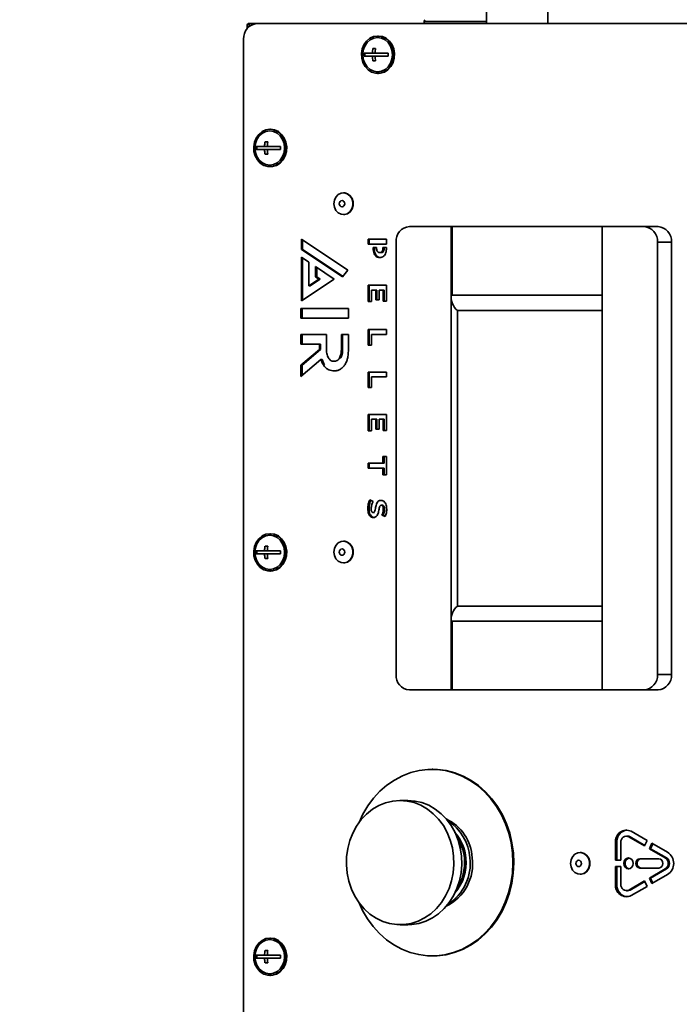
# Model space of a CAD drawing. Units: millimetres. Extents: x 3937 to 16316, y 433 to 9958.
# Drawn here: x 5556 to 5768, y 3145 to 3462 of the extents above; entities that cross this region are included whole.
import ezdxf

# ---------------------------------------------------------------- set-up
doc = ezdxf.new("R2010")
doc.units = ezdxf.units.MM

msp = doc.modelspace()

# ---------------------------------------------------------------- linework, layer by layer
at = {"color": 7, "linetype": 'Continuous', "lineweight": 35, "ltscale": 25}
for p, q in [((5705.68, 3480.52), (5705.68, 3460.52)), ((5725.32, 3460.52), (5725.32, 3480.52)), ((5628.76, 3459.89), (5628.76, 3458.91)), ((5629.04, 3460.52), (5629.73, 3460.52)), ((5629.82, 3460.52), (5629.73, 3460.52)), ((5629.82, 3460.52), (5631.94, 3460.52)), ((5813.81, 3460.52), (5631.94, 3460.52)), ((5685.66, 3461.22), (5685.66, 3460.52)), ((5705.68, 3461.22), (5685.66, 3461.22)), ((5627.61, 3455.52), (5627.61, 2995.52)), ((5670.91, 3456.52), (5670.66, 3456.52)), ((5669, 3451.02), (5666.3, 3451.02)), ((5666.52, 3450.02), (5666.52, 3451.02)), ((5669.86, 3451.02), (5669, 3451.02)), ((5669.99, 3452.52), (5669.13, 3452.52)), ((5674.1, 3451.02), (5669.86, 3451.02)), ((5669.98, 3452.41), (5669.98, 3452.52)), ((5666.3, 3450.02), (5669, 3450.02)), ((5669.86, 3450.02), (5669, 3450.02)), ((5669.13, 3448.52), (5669.99, 3448.52)), ((5669.86, 3450.02), (5674.1, 3450.02)), ((5669.98, 3448.52), (5669.98, 3448.62)), ((5670.66, 3444.52), (5670.91, 3444.52)), ((5636.27, 3426.52), (5636.02, 3426.52)), ((5635.35, 3422.52), (5634.49, 3422.52)), ((5635.34, 3422.41), (5635.34, 3422.52)), ((5634.36, 3421.02), (5631.66, 3421.02)), ((5631.66, 3420.02), (5634.36, 3420.02)), ((5631.87, 3420.02), (5631.87, 3421.02)), ((5635.22, 3421.02), (5634.36, 3421.02)), ((5635.22, 3420.02), (5634.36, 3420.02)), ((5639.46, 3421.02), (5635.22, 3421.02)), ((5635.22, 3420.02), (5639.46, 3420.02)), ((5634.49, 3418.52), (5635.35, 3418.52)), ((5635.34, 3418.52), (5635.34, 3418.62)), ((5636.02, 3414.52), (5636.27, 3414.52)), ((5659.83, 3406.11), (5659.68, 3406.11)), ((5659.68, 3399.11), (5659.83, 3399.11)), ((5680.92, 3395.27), (5694.34, 3395.27)), ((5694.34, 3373.17), (5694.34, 3395.27)), ((5694.59, 3395.27), (5694.34, 3395.27)), ((5694.59, 3373.17), (5694.59, 3395.27)), ((5742.84, 3395.27), (5694.59, 3395.27)), ((5742.84, 3373.17), (5742.84, 3395.27)), ((5742.84, 3395.27), (5756.26, 3395.27)), ((5756.26, 3395.27), (5760.76, 3395.27)), ((5661.13, 3381.29), (5646.16, 3391.2)), ((5646.16, 3391.2), (5646.16, 3387.84)), ((5646.56, 3390.94), (5646.56, 3387.84)), ((5673.49, 3391.2), (5667.6, 3391.2)), ((5667.6, 3391.2), (5667.6, 3389.63)), ((5668, 3391.2), (5668, 3389.63)), ((5673.49, 3389.63), (5673.49, 3391.2)), ((5676.59, 3251.27), (5676.59, 3390.27)), ((5765.09, 3390.27), (5760.59, 3390.27)), ((5760.59, 3390.27), (5760.59, 3251.27)), ((5765.09, 3251.27), (5765.09, 3390.27)), ((5646.16, 3387.84), (5659.41, 3379.07)), ((5646.56, 3387.84), (5646.16, 3387.84)), ((5646.56, 3387.84), (5659.55, 3379.24)), ((5667.6, 3389.63), (5673.49, 3389.63)), ((5670.34, 3388.51), (5669.23, 3388.51)), ((5669.23, 3388.51), (5669.23, 3388.26)), ((5669.63, 3388.26), (5669.23, 3388.26)), ((5669.63, 3388.51), (5669.63, 3388.26)), ((5670.34, 3388.35), (5670.34, 3388.51)), ((5673.49, 3388.51), (5672.38, 3388.51)), ((5672.38, 3388.51), (5672.38, 3388.35)), ((5672.78, 3388.35), (5672.38, 3388.35)), ((5672.78, 3388.51), (5672.78, 3388.35)), ((5673.49, 3388.26), (5673.49, 3388.51)), ((5648.6, 3383.81), (5646.16, 3385.43)), ((5646.16, 3385.43), (5646.16, 3371.37)), ((5646.56, 3385.17), (5646.56, 3371.64)), ((5671.75, 3386.9), (5671.35, 3386.9)), ((5648.6, 3376.25), (5648.6, 3383.81)), ((5656.71, 3378.4), (5650.72, 3382.4)), ((5650.72, 3382.4), (5650.72, 3379.14)), ((5651.12, 3382.13), (5651.12, 3379.14)), ((5659.41, 3379.07), (5661.13, 3381.29)), ((5646.16, 3371.37), (5656.71, 3378.4)), ((5651.83, 3378.4), (5648.6, 3376.25)), ((5652.23, 3378.4), (5649, 3376.25)), ((5650.72, 3379.14), (5651.83, 3378.4)), ((5651.12, 3379.14), (5650.72, 3379.14)), ((5651.12, 3379.14), (5652.23, 3378.4)), ((5652.23, 3378.4), (5651.83, 3378.4)), ((5649, 3376.25), (5648.6, 3376.25)), ((5673.49, 3376.42), (5667.6, 3376.42)), ((5667.6, 3376.42), (5667.6, 3371.15)), ((5668, 3376.42), (5668, 3371.15)), ((5668.7, 3374.85), (5670.06, 3374.85)), ((5668.7, 3371.15), (5668.7, 3374.85)), ((5670.06, 3374.85), (5670.06, 3371.7)), ((5670.46, 3374.85), (5670.06, 3374.85)), ((5670.46, 3374.85), (5670.46, 3371.7)), ((5671.12, 3371.7), (5671.12, 3374.85)), ((5671.12, 3374.85), (5672.4, 3374.85)), ((5672.4, 3374.85), (5672.4, 3371.28)), ((5672.8, 3374.85), (5672.4, 3374.85)), ((5672.8, 3374.85), (5672.8, 3371.28)), ((5673.49, 3371.28), (5673.49, 3376.42)), ((5670.06, 3371.7), (5671.12, 3371.7)), ((5672.4, 3371.28), (5673.49, 3371.28)), ((5694.34, 3373.17), (5742.84, 3373.17)), ((5694.34, 3373.17), (5694.34, 3268.37)), ((5742.84, 3268.37), (5742.84, 3373.17)), ((5645.99, 3368.9), (5645.99, 3365.79)), ((5661.3, 3368.9), (5645.99, 3368.9)), ((5646.39, 3368.9), (5646.39, 3365.79)), ((5661.3, 3365.79), (5661.3, 3368.9)), ((5667.6, 3371.15), (5668.7, 3371.15)), ((5742.84, 3368.27), (5696.34, 3368.27)), ((5696.34, 3368.27), (5696.34, 3273.27)), ((5645.99, 3365.79), (5661.3, 3365.79)), ((5673.49, 3362.13), (5667.6, 3362.13)), ((5667.6, 3362.13), (5667.6, 3357.15)), ((5668, 3362.13), (5668, 3357.15)), ((5673.49, 3360.55), (5673.49, 3362.13)), ((5654.23, 3360.54), (5645.99, 3360.54)), ((5645.99, 3360.54), (5645.99, 3357.42)), ((5646.39, 3360.54), (5646.39, 3357.42)), ((5654.23, 3356.07), (5654.23, 3360.54)), ((5661.3, 3360.54), (5659.03, 3360.54)), ((5659.03, 3360.54), (5659.03, 3356.35)), ((5659.43, 3360.54), (5659.43, 3356.35)), ((5661.3, 3356.45), (5661.3, 3360.54)), ((5668.71, 3357.15), (5668.71, 3360.55)), ((5668.71, 3360.55), (5673.49, 3360.55)), ((5645.99, 3357.42), (5651.95, 3357.42)), ((5651.96, 3355.69), (5645.99, 3350.66)), ((5652.36, 3355.69), (5646.39, 3350.66)), ((5651.95, 3357.42), (5651.95, 3356.14)), ((5652.35, 3357.42), (5651.95, 3357.42)), ((5652.35, 3356.14), (5651.95, 3356.14)), ((5652.36, 3355.69), (5651.96, 3355.69)), ((5652.35, 3357.42), (5652.35, 3356.14)), ((5659.43, 3356.35), (5659.03, 3356.35)), ((5667.6, 3357.15), (5668.71, 3357.15)), ((5645.99, 3347.04), (5652.43, 3352.52)), ((5652.83, 3352.52), (5652.43, 3352.52)), ((5658.86, 3353.01), (5658.46, 3353.01)), ((5645.99, 3350.66), (5645.99, 3347.04)), ((5646.39, 3350.66), (5645.99, 3350.66)), ((5646.39, 3350.66), (5646.39, 3347.38)), ((5653.64, 3350.79), (5653.24, 3350.79)), ((5657.08, 3351.95), (5656.68, 3351.95)), ((5667.6, 3348.49), (5667.6, 3343.51)), ((5673.49, 3348.49), (5667.6, 3348.49)), ((5668, 3348.49), (5668, 3343.51)), ((5668.71, 3343.51), (5668.71, 3346.92)), ((5668.71, 3346.92), (5673.49, 3346.92)), ((5673.49, 3346.92), (5673.49, 3348.49)), ((5667.6, 3343.51), (5668.71, 3343.51)), ((5673.49, 3334.85), (5667.6, 3334.85)), ((5667.6, 3334.85), (5667.6, 3329.59)), ((5668, 3334.85), (5668, 3329.59)), ((5668.7, 3329.59), (5668.7, 3333.29)), ((5668.7, 3333.29), (5670.06, 3333.29)), ((5670.06, 3333.29), (5670.06, 3330.13)), ((5670.46, 3333.29), (5670.06, 3333.29)), ((5670.46, 3333.29), (5670.46, 3330.13)), ((5671.12, 3330.13), (5671.12, 3333.29)), ((5671.12, 3333.29), (5672.4, 3333.29)), ((5672.4, 3333.29), (5672.4, 3329.71)), ((5672.8, 3333.29), (5672.4, 3333.29)), ((5672.8, 3333.29), (5672.8, 3329.71)), ((5673.49, 3329.71), (5673.49, 3334.85)), ((5670.06, 3330.13), (5671.12, 3330.13)), ((5667.6, 3329.59), (5668.7, 3329.59)), ((5672.4, 3329.71), (5673.49, 3329.71)), ((5673.49, 3321.33), (5672.38, 3321.33)), ((5672.38, 3321.33), (5672.38, 3319.15)), ((5672.78, 3321.33), (5672.78, 3319.15)), ((5673.49, 3315.41), (5673.49, 3321.33)), ((5667.6, 3319.15), (5667.6, 3317.58)), ((5672.38, 3319.15), (5667.6, 3319.15)), ((5667.6, 3317.58), (5672.38, 3317.58)), ((5668, 3319.15), (5668, 3317.58)), ((5672.78, 3319.15), (5672.38, 3319.15)), ((5672.38, 3317.58), (5672.38, 3315.41)), ((5672.78, 3317.58), (5672.38, 3317.58)), ((5672.78, 3317.58), (5672.78, 3315.41)), ((5672.38, 3315.41), (5673.49, 3315.41)), ((5669.21, 3306.84), (5668.18, 3307.37)), ((5672.22, 3305.67), (5671.82, 3305.67)), ((5667.9, 3304.6), (5667.5, 3304.6)), ((5669.63, 3303.28), (5669.23, 3303.28)), ((5672.04, 3302.5), (5673.07, 3302.01)), ((5672.44, 3302.5), (5672.04, 3302.5)), ((5672.44, 3302.5), (5673.12, 3302.17)), ((5672.9, 3304.38), (5672.5, 3304.38)), ((5636.27, 3296.52), (5636.02, 3296.52)), ((5635.35, 3292.52), (5634.49, 3292.52)), ((5635.34, 3292.41), (5635.34, 3292.52)), ((5659.83, 3294.11), (5659.68, 3294.11)), ((5634.36, 3291.02), (5631.66, 3291.02)), ((5631.66, 3290.02), (5634.36, 3290.02)), ((5631.87, 3290.02), (5631.87, 3291.02)), ((5635.22, 3291.02), (5634.36, 3291.02)), ((5635.22, 3290.02), (5634.36, 3290.02)), ((5639.46, 3291.02), (5635.22, 3291.02)), ((5635.22, 3290.02), (5639.46, 3290.02)), ((5634.49, 3288.52), (5635.35, 3288.52)), ((5635.34, 3288.52), (5635.34, 3288.62)), ((5659.68, 3287.11), (5659.83, 3287.11)), ((5636.02, 3284.52), (5636.27, 3284.52)), ((5696.34, 3273.27), (5742.84, 3273.27)), ((5742.84, 3268.37), (5694.34, 3268.37)), ((5694.34, 3246.27), (5694.34, 3268.37)), ((5694.59, 3246.27), (5694.59, 3268.37)), ((5742.84, 3246.27), (5742.84, 3268.37)), ((5760.59, 3251.27), (5765.09, 3251.27)), ((5694.34, 3246.27), (5680.92, 3246.27)), ((5694.59, 3246.27), (5694.34, 3246.27)), ((5694.59, 3246.27), (5742.84, 3246.27)), ((5756.26, 3246.27), (5742.84, 3246.27)), ((5760.76, 3246.27), (5756.26, 3246.27)), ((5688.45, 3220.77), (5688.15, 3220.77)), ((5680.4, 3210.74), (5677.9, 3210.74)), ((5757.22, 3197.92), (5752.14, 3200.86)), ((5747.12, 3197.28), (5747.12, 3191.52)), ((5747.52, 3197.28), (5747.12, 3197.28)), ((5747.52, 3197.28), (5747.52, 3191.52)), ((5748.85, 3191.52), (5748.85, 3197.28)), ((5750.99, 3199.28), (5750.59, 3199.28)), ((5751.36, 3199.07), (5756.44, 3196.14)), ((5751.76, 3199.07), (5751.36, 3199.07)), ((5751.76, 3199.07), (5756.52, 3196.32)), ((5756.44, 3196.14), (5757.22, 3197.92)), ((5735.86, 3194.02), (5735.71, 3194.02)), ((5758.77, 3197.03), (5757.99, 3195.24)), ((5757.99, 3195.24), (5763.08, 3192.31)), ((5758.39, 3195.24), (5757.99, 3195.24)), ((5759.09, 3196.85), (5758.39, 3195.24)), ((5758.39, 3195.24), (5763.48, 3192.31)), ((5763.85, 3194.1), (5758.77, 3197.03)), ((5747.12, 3191.52), (5748.85, 3191.52)), ((5761, 3192.02), (5754.94, 3192.02)), ((5763.48, 3192.31), (5763.08, 3192.31)), ((5748.85, 3189.52), (5747.12, 3189.52)), ((5747.12, 3189.52), (5747.12, 3183.75)), ((5747.52, 3189.52), (5747.52, 3183.75)), ((5748.85, 3183.75), (5748.85, 3189.52)), ((5754.94, 3189.02), (5761, 3189.02)), ((5763.08, 3188.73), (5757.99, 3185.79)), ((5763.48, 3188.73), (5758.39, 3185.79)), ((5763.48, 3188.73), (5763.08, 3188.73)), ((5735.71, 3187.02), (5735.86, 3187.02)), ((5756.44, 3184.9), (5751.36, 3181.96)), ((5756.52, 3184.71), (5751.76, 3181.96)), ((5757.22, 3183.11), (5756.44, 3184.9)), ((5757.99, 3185.79), (5758.77, 3184.01)), ((5758.39, 3185.79), (5757.99, 3185.79)), ((5758.39, 3185.79), (5759.09, 3184.19)), ((5758.77, 3184.01), (5763.85, 3186.94)), ((5747.52, 3183.75), (5747.12, 3183.75)), ((5750.59, 3181.75), (5750.99, 3181.75)), ((5751.76, 3181.96), (5751.36, 3181.96)), ((5752.14, 3180.18), (5757.22, 3183.11)), ((5677.9, 3170.8), (5680.4, 3170.8)), ((5636.27, 3166.52), (5636.02, 3166.52)), ((5635.35, 3162.52), (5634.49, 3162.52)), ((5635.34, 3162.41), (5635.34, 3162.52)), ((5634.36, 3161.02), (5631.66, 3161.02)), ((5631.66, 3160.02), (5634.36, 3160.02)), ((5631.87, 3160.02), (5631.87, 3161.02)), ((5635.22, 3161.02), (5634.36, 3161.02)), ((5635.22, 3160.02), (5634.36, 3160.02)), ((5639.46, 3161.02), (5635.22, 3161.02)), ((5635.22, 3160.02), (5639.46, 3160.02)), ((5688.15, 3160.77), (5688.45, 3160.77)), ((5634.49, 3158.52), (5635.35, 3158.52)), ((5635.34, 3158.52), (5635.34, 3158.62)), ((5636.02, 3154.52), (5636.27, 3154.52))]:
    msp.add_line(p, q, dxfattribs=at)
at = {"color": 7, "linetype": 'Continuous', "lineweight": 35, "ltscale": 25, "flags": 128}
for points in [[(5670.66, 3456.52), (5669.37, 3456.33), (5668.16, 3455.78), (5667.11, 3454.89), (5666.28, 3453.73), (5665.72, 3452.37), (5665.48, 3450.89), (5665.56, 3449.39), (5665.96, 3447.96), (5666.66, 3446.69), (5667.61, 3445.66), (5668.75, 3444.94), (5670.01, 3444.56), (5671.31, 3444.56), (5672.58, 3444.94), (5673.72, 3445.66), (5674.67, 3446.69), (5675.36, 3447.96), (5675.77, 3449.39), (5675.85, 3450.89), (5675.6, 3452.37), (5675.05, 3453.73), (5674.22, 3454.89), (5673.17, 3455.78), (5671.95, 3456.33), (5670.66, 3456.52)], [(5670.66, 3456.02), (5669.43, 3455.83), (5668.28, 3455.28), (5667.29, 3454.41), (5666.54, 3453.27), (5666.06, 3451.94), (5665.9, 3450.52), (5666.06, 3449.09), (5666.54, 3447.77), (5667.29, 3446.63), (5668.28, 3445.75), (5669.43, 3445.21), (5670.66, 3445.02), (5671.9, 3445.21), (5673.04, 3445.75), (5674.03, 3446.63), (5674.79, 3447.77), (5675.26, 3449.09), (5675.43, 3450.52), (5675.26, 3451.94), (5674.79, 3453.27), (5674.03, 3454.41), (5673.04, 3455.28), (5671.9, 3455.83), (5670.66, 3456.02)], [(5670.91, 3444.52), (5671.56, 3444.56), (5672.83, 3444.94), (5673.97, 3445.66), (5674.92, 3446.69), (5675.61, 3447.96), (5676.02, 3449.39), (5676.1, 3450.89), (5675.85, 3452.37), (5675.3, 3453.73), (5674.47, 3454.89), (5673.42, 3455.78), (5672.2, 3456.33), (5670.91, 3456.52)], [(5636.02, 3426.52), (5634.73, 3426.33), (5633.52, 3425.78), (5632.46, 3424.89), (5631.63, 3423.73), (5631.08, 3422.37), (5630.84, 3420.89), (5630.92, 3419.39), (5631.32, 3417.96), (5632.02, 3416.69), (5632.97, 3415.66), (5634.11, 3414.94), (5635.37, 3414.56), (5636.67, 3414.56), (5637.93, 3414.94), (5639.08, 3415.66), (5640.03, 3416.69), (5640.72, 3417.96), (5641.13, 3419.39), (5641.21, 3420.89), (5640.96, 3422.37), (5640.41, 3423.73), (5639.58, 3424.89), (5638.52, 3425.78), (5637.31, 3426.33), (5636.02, 3426.52)], [(5636.02, 3426.02), (5634.79, 3425.83), (5633.64, 3425.28), (5632.65, 3424.41), (5631.9, 3423.27), (5631.42, 3421.94), (5631.26, 3420.52), (5631.42, 3419.09), (5631.9, 3417.77), (5632.65, 3416.63), (5633.64, 3415.75), (5634.79, 3415.21), (5636.02, 3415.02), (5637.25, 3415.21), (5638.4, 3415.75), (5639.39, 3416.63), (5640.15, 3417.77), (5640.62, 3419.09), (5640.78, 3420.52), (5640.62, 3421.94), (5640.15, 3423.27), (5639.39, 3424.41), (5638.4, 3425.28), (5637.25, 3425.83), (5636.02, 3426.02)], [(5636.27, 3414.52), (5636.92, 3414.56), (5638.18, 3414.94), (5639.33, 3415.66), (5640.28, 3416.69), (5640.97, 3417.96), (5641.38, 3419.39), (5641.46, 3420.89), (5641.21, 3422.37), (5640.66, 3423.73), (5639.83, 3424.89), (5638.77, 3425.78), (5637.56, 3426.33), (5636.27, 3426.52)], [(5656.65, 3402.61), (5656.81, 3401.47), (5657.28, 3400.46), (5658.02, 3399.68), (5658.93, 3399.21), (5659.93, 3399.12), (5660.89, 3399.4), (5661.73, 3400.03), (5662.34, 3400.94), (5662.67, 3402.03), (5662.67, 3403.18), (5662.34, 3404.27), (5661.73, 3405.18), (5660.89, 3405.81), (5659.93, 3406.09), (5658.93, 3406), (5658.02, 3405.54), (5657.28, 3404.76), (5656.81, 3403.74), (5656.65, 3402.61)], [(5659.83, 3399.11), (5660.08, 3399.12), (5661.04, 3399.4), (5661.88, 3400.03), (5662.49, 3400.94), (5662.82, 3402.03), (5662.82, 3403.18), (5662.49, 3404.27), (5661.88, 3405.18), (5661.04, 3405.81), (5660.08, 3406.09), (5659.83, 3406.11)], [(5658.34, 3402.61), (5658.4, 3402.21), (5658.6, 3401.88), (5658.89, 3401.66), (5659.23, 3401.58), (5659.57, 3401.66), (5659.86, 3401.88), (5660.05, 3402.21), (5660.12, 3402.61), (5660.05, 3403), (5659.86, 3403.33), (5659.57, 3403.55), (5659.23, 3403.63), (5658.89, 3403.55), (5658.6, 3403.33), (5658.4, 3403), (5658.34, 3402.61)], [(5636.02, 3296.52), (5634.73, 3296.33), (5633.52, 3295.78), (5632.46, 3294.89), (5631.63, 3293.73), (5631.08, 3292.37), (5630.84, 3290.89), (5630.92, 3289.39), (5631.32, 3287.96), (5632.02, 3286.69), (5632.97, 3285.66), (5634.11, 3284.94), (5635.37, 3284.56), (5636.67, 3284.56), (5637.93, 3284.94), (5639.08, 3285.66), (5640.03, 3286.69), (5640.72, 3287.96), (5641.13, 3289.39), (5641.21, 3290.89), (5640.96, 3292.37), (5640.41, 3293.73), (5639.58, 3294.89), (5638.52, 3295.78), (5637.31, 3296.33), (5636.02, 3296.52)], [(5636.02, 3296.02), (5634.79, 3295.83), (5633.64, 3295.28), (5632.65, 3294.41), (5631.9, 3293.27), (5631.42, 3291.94), (5631.26, 3290.52), (5631.42, 3289.09), (5631.9, 3287.77), (5632.65, 3286.63), (5633.64, 3285.75), (5634.79, 3285.21), (5636.02, 3285.02), (5637.25, 3285.21), (5638.4, 3285.75), (5639.39, 3286.63), (5640.15, 3287.77), (5640.62, 3289.09), (5640.78, 3290.52), (5640.62, 3291.94), (5640.15, 3293.27), (5639.39, 3294.41), (5638.4, 3295.28), (5637.25, 3295.83), (5636.02, 3296.02)], [(5636.27, 3284.52), (5636.92, 3284.56), (5638.18, 3284.94), (5639.33, 3285.66), (5640.28, 3286.69), (5640.97, 3287.96), (5641.38, 3289.39), (5641.46, 3290.89), (5641.21, 3292.37), (5640.66, 3293.73), (5639.83, 3294.89), (5638.77, 3295.78), (5637.56, 3296.33), (5636.27, 3296.52)], [(5656.65, 3290.61), (5656.81, 3289.47), (5657.28, 3288.46), (5658.02, 3287.68), (5658.93, 3287.21), (5659.93, 3287.12), (5660.89, 3287.4), (5661.73, 3288.03), (5662.34, 3288.94), (5662.67, 3290.03), (5662.67, 3291.18), (5662.34, 3292.27), (5661.73, 3293.18), (5660.89, 3293.81), (5659.93, 3294.09), (5658.93, 3294), (5658.02, 3293.54), (5657.28, 3292.76), (5656.81, 3291.74), (5656.65, 3290.61)], [(5659.83, 3287.11), (5660.08, 3287.12), (5661.04, 3287.4), (5661.88, 3288.03), (5662.49, 3288.94), (5662.82, 3290.03), (5662.82, 3291.18), (5662.49, 3292.27), (5661.88, 3293.18), (5661.04, 3293.81), (5660.08, 3294.09), (5659.83, 3294.11)], [(5658.34, 3290.61), (5658.4, 3290.21), (5658.6, 3289.88), (5658.89, 3289.66), (5659.23, 3289.58), (5659.57, 3289.66), (5659.86, 3289.88), (5660.05, 3290.21), (5660.12, 3290.61), (5660.05, 3291), (5659.86, 3291.33), (5659.57, 3291.55), (5659.23, 3291.63), (5658.89, 3291.55), (5658.6, 3291.33), (5658.4, 3291), (5658.34, 3290.61)], [(5664.69, 3203.66), (5665.94, 3206.33), (5667.52, 3209.01), (5669.35, 3211.48), (5671.4, 3213.7), (5673.65, 3215.66), (5676.06, 3217.32), (5678.62, 3218.68), (5681.29, 3219.7), (5684.04, 3220.39), (5686.84, 3220.73), (5689.65, 3220.72), (5692.44, 3220.36), (5695.19, 3219.65), (5697.85, 3218.6), (5700.4, 3217.22), (5702.81, 3215.54), (5705.04, 3213.56), (5707.07, 3211.32), (5708.89, 3208.84), (5710.46, 3206.14), (5711.77, 3203.27), (5712.8, 3200.25), (5713.54, 3197.11), (5713.99, 3193.91)], [(5688.45, 3220.77), (5689.95, 3220.72), (5692.74, 3220.36), (5695.49, 3219.65), (5698.15, 3218.6), (5700.7, 3217.22), (5703.11, 3215.54), (5705.34, 3213.56), (5707.37, 3211.32), (5709.19, 3208.84), (5710.76, 3206.14), (5712.07, 3203.27), (5713.1, 3200.25), (5713.84, 3197.11), (5714.29, 3193.91)], [(5695.1, 3192.86), (5695.19, 3190.19), (5694.97, 3187.53), (5694.44, 3184.94), (5693.62, 3182.44), (5692.52, 3180.1), (5691.16, 3177.94), (5689.56, 3176.02), (5687.75, 3174.35), (5685.77, 3172.98), (5683.65, 3171.93), (5681.42, 3171.21), (5679.13, 3170.85), (5676.82, 3170.83), (5674.53, 3171.18), (5672.3, 3171.87), (5670.17, 3172.9), (5668.18, 3174.25), (5666.36, 3175.89), (5664.74, 3177.8), (5663.36, 3179.94), (5662.24, 3182.28), (5661.4, 3184.76), (5660.86, 3187.36), (5660.62, 3190.01), (5660.68, 3192.68), (5661.06, 3195.31), (5661.73, 3197.86), (5662.69, 3200.29), (5663.93, 3202.54), (5665.41, 3204.59), (5667.12, 3206.39), (5669.02, 3207.91), (5671.08, 3209.12), (5673.25, 3210.01), (5675.52, 3210.55), (5677.82, 3210.74), (5680.13, 3210.57), (5682.39, 3210.05), (5684.58, 3209.19), (5686.65, 3208), (5688.56, 3206.5), (5690.28, 3204.72), (5691.78, 3202.69), (5693.03, 3200.45), (5694.01, 3198.03), (5694.71, 3195.49), (5695.1, 3192.86)], [(5680.4, 3210.74), (5682.63, 3210.57), (5684.89, 3210.05), (5687.08, 3209.19), (5689.15, 3208), (5691.06, 3206.5), (5692.78, 3204.72), (5694.28, 3202.69), (5695.53, 3200.45), (5696.51, 3198.03), (5697.21, 3195.49), (5697.6, 3192.86)], [(5750.99, 3199.28), (5751.35, 3199.24), (5751.76, 3199.07)], [(5732.68, 3190.52), (5732.85, 3189.38), (5733.32, 3188.37), (5734.06, 3187.59), (5734.97, 3187.12), (5735.96, 3187.03), (5736.93, 3187.31), (5737.77, 3187.94), (5738.38, 3188.85), (5738.7, 3189.94), (5738.7, 3191.09), (5738.38, 3192.18), (5737.77, 3193.09), (5736.93, 3193.72), (5735.96, 3194.01), (5734.97, 3193.91), (5734.06, 3193.45), (5733.32, 3192.67), (5732.85, 3191.65), (5732.68, 3190.52)], [(5735.86, 3187.02), (5736.11, 3187.03), (5737.08, 3187.31), (5737.92, 3187.94), (5738.53, 3188.85), (5738.85, 3189.94), (5738.85, 3191.09), (5738.53, 3192.18), (5737.92, 3193.09), (5737.08, 3193.72), (5736.11, 3194.01), (5735.86, 3194.02)], [(5713.99, 3193.91), (5714.13, 3190.66), (5713.97, 3187.42), (5713.5, 3184.21), (5712.74, 3181.09), (5711.69, 3178.07), (5710.36, 3175.21), (5708.78, 3172.53), (5706.95, 3170.06), (5704.9, 3167.83), (5702.65, 3165.88), (5700.24, 3164.21), (5697.68, 3162.86), (5695.01, 3161.83), (5692.26, 3161.15), (5689.46, 3160.81), (5686.65, 3160.82), (5683.86, 3161.18), (5681.11, 3161.89), (5678.45, 3162.94), (5675.9, 3164.31), (5673.49, 3166), (5671.26, 3167.97), (5669.22, 3170.21), (5667.41, 3172.7), (5665.84, 3175.39), (5664.69, 3177.87)], [(5697.6, 3192.86), (5697.69, 3190.19), (5697.47, 3187.53), (5696.94, 3184.94), (5696.12, 3182.44), (5695.02, 3180.1), (5693.66, 3177.94), (5692.06, 3176.02), (5690.25, 3174.35), (5688.27, 3172.98), (5686.15, 3171.93), (5683.92, 3171.21), (5681.63, 3170.85), (5680.4, 3170.8)], [(5714.29, 3193.91), (5714.43, 3190.66), (5714.27, 3187.42), (5713.8, 3184.21), (5713.04, 3181.09), (5711.99, 3178.07), (5710.66, 3175.21), (5709.08, 3172.53), (5707.25, 3170.06), (5705.2, 3167.83), (5702.95, 3165.88), (5700.54, 3164.21), (5697.98, 3162.86), (5695.31, 3161.83), (5692.56, 3161.15), (5689.76, 3160.81), (5688.45, 3160.77)], [(5734.37, 3190.52), (5734.44, 3190.12), (5734.64, 3189.79), (5734.92, 3189.57), (5735.26, 3189.49), (5735.6, 3189.57), (5735.89, 3189.79), (5736.09, 3190.12), (5736.15, 3190.52), (5736.09, 3190.91), (5735.89, 3191.24), (5735.6, 3191.47), (5735.26, 3191.54), (5734.92, 3191.47), (5734.64, 3191.24), (5734.44, 3190.91), (5734.37, 3190.52)], [(5749.75, 3190.52), (5749.86, 3189.85), (5750.19, 3189.28), (5750.68, 3188.9), (5751.26, 3188.77), (5751.84, 3188.9), (5752.33, 3189.28), (5752.66, 3189.85), (5752.78, 3190.52), (5752.66, 3191.19), (5752.33, 3191.76), (5751.84, 3192.13), (5751.26, 3192.27), (5750.68, 3192.13), (5750.19, 3191.76), (5749.86, 3191.19), (5749.75, 3190.52)], [(5751.76, 3181.96), (5751.35, 3181.8), (5750.99, 3181.75)], [(5636.02, 3166.52), (5634.73, 3166.33), (5633.52, 3165.78), (5632.46, 3164.89), (5631.63, 3163.73), (5631.08, 3162.37), (5630.84, 3160.89), (5630.92, 3159.39), (5631.32, 3157.96), (5632.02, 3156.69), (5632.97, 3155.66), (5634.11, 3154.94), (5635.37, 3154.56), (5636.67, 3154.56), (5637.93, 3154.94), (5639.08, 3155.66), (5640.03, 3156.69), (5640.72, 3157.96), (5641.13, 3159.39), (5641.21, 3160.89), (5640.96, 3162.37), (5640.41, 3163.73), (5639.58, 3164.89), (5638.52, 3165.78), (5637.31, 3166.33), (5636.02, 3166.52)], [(5636.02, 3166.02), (5634.79, 3165.83), (5633.64, 3165.28), (5632.65, 3164.41), (5631.9, 3163.27), (5631.42, 3161.94), (5631.26, 3160.52), (5631.42, 3159.09), (5631.9, 3157.77), (5632.65, 3156.63), (5633.64, 3155.75), (5634.79, 3155.21), (5636.02, 3155.02), (5637.25, 3155.21), (5638.4, 3155.75), (5639.39, 3156.63), (5640.15, 3157.77), (5640.62, 3159.09), (5640.78, 3160.52), (5640.62, 3161.94), (5640.15, 3163.27), (5639.39, 3164.41), (5638.4, 3165.28), (5637.25, 3165.83), (5636.02, 3166.02)], [(5636.27, 3154.52), (5636.92, 3154.56), (5638.18, 3154.94), (5639.33, 3155.66), (5640.28, 3156.69), (5640.97, 3157.96), (5641.38, 3159.39), (5641.46, 3160.89), (5641.21, 3162.37), (5640.66, 3163.73), (5639.83, 3164.89), (5638.77, 3165.78), (5637.56, 3166.33), (5636.27, 3166.52)]]:
    msp.add_lwpolyline(points, dxfattribs=at)
at = {"color": 7, "linetype": 'Continuous', "lineweight": 18, "ltscale": 25}
msp.add_arc((5803.53, 2775.85), 738.37, 358.25379, 172.53294, dxfattribs=at)
at = {"color": 7, "linetype": 'Continuous', "lineweight": 35, "ltscale": 625}
for centre, radius, start, end in [((5632.3, 3455.83), 4.7, 94.4019, 183.8113), ((5686.66, 3461.22), 1, 146.9761, 180), ((5677.77, 3450.52), 11.48, 177.5031, 182.4969), ((5683.04, 3450.54), 14.05, 171.9209, 178.0658), ((5683.9, 3450.54), 14.05, 171.9209, 178.0658), ((5685.56, 3450.52), 11.48, 177.5031, 182.4969), ((5683.04, 3450.49), 14.05, 181.9342, 188.0791), ((5683.9, 3450.49), 14.05, 181.9342, 188.0791), ((5648.39, 3420.54), 14.05, 171.9209, 178.0658), ((5649.26, 3420.54), 14.05, 171.9209, 178.0658), ((5643.13, 3420.52), 11.48, 177.5031, 182.4969), ((5648.39, 3420.49), 14.05, 181.9342, 188.0791), ((5649.26, 3420.49), 14.05, 181.9342, 188.0791), ((5650.92, 3420.52), 11.48, 177.5031, 182.4969), ((5681.28, 3390.58), 4.7, 94.4019, 183.8113), ((5755.9, 3390.58), 4.7, 356.1887, 85.5981), ((5760.4, 3390.58), 4.7, 356.1887, 85.5981), ((5699.65, 3372.48), 5.35, 172.5882, 231.8271), ((5648.39, 3290.54), 14.05, 171.9209, 178.0658), ((5649.26, 3290.54), 14.05, 171.9209, 178.0658), ((5643.13, 3290.52), 11.48, 177.5031, 182.4969), ((5648.39, 3290.49), 14.05, 181.9342, 188.0791), ((5649.26, 3290.49), 14.05, 181.9342, 188.0791), ((5650.92, 3290.52), 11.48, 177.5031, 182.4969), ((5699.65, 3269.06), 5.35, 128.1729, 187.4118), ((5681.28, 3250.96), 4.7, 176.1887, 265.5981), ((5755.9, 3250.96), 4.7, 274.4019, 3.8113), ((5760.4, 3250.96), 4.7, 274.4019, 3.8113), ((5686.38, 3191.53), 14.72, 3.1423, 64.5917), ((5685.17, 3191.3), 15.19, 3.9106, 57.9931), ((5684.75, 3191.04), 14.32, 4.5689, 41.3244), ((5750.62, 3197.68), 3.52, 64.5418, 186.4848), ((5751.31, 3197.52), 3.8, 97.9501, 183.5255), ((5683.93, 3190.95), 14.65, 4.8322, 33.4798), ((5750.6, 3197.48), 1.76, 64.5418, 186.4848), ((5761.52, 3190.52), 4.27, 303.0435, 56.9565), ((5686.01, 3190.36), 15.19, 296.0996, 7.4867), ((5684.86, 3190.49), 15.57, 302.4644, 6.8031), ((5684.45, 3190.66), 14.65, 318.9657, 5.9558), ((5683.66, 3190.71), 14.94, 326.7175, 5.6499), ((5751.82, 3190.62), 1.67, 102.2442, 183.4044), ((5755.12, 3190.52), 1.51, 96.6254, 263.3746), ((5755.52, 3190.52), 1.51, 96.6254, 263.3746), ((5760.83, 3190.52), 1.51, 276.6254, 83.3746), ((5761.91, 3190.52), 2.13, 303.0435, 56.9565), ((5762.31, 3190.52), 2.13, 303.0435, 56.9565), ((5751.82, 3190.42), 1.67, 176.5956, 257.7558), ((5750.62, 3183.36), 3.52, 173.5152, 295.4582), ((5751.31, 3183.52), 3.8, 176.4745, 262.0499), ((5750.6, 3183.55), 1.76, 173.5152, 295.4582), ((5648.39, 3160.54), 14.05, 171.9209, 178.0658), ((5649.26, 3160.54), 14.05, 171.9209, 178.0658), ((5643.13, 3160.52), 11.48, 177.5031, 182.4969), ((5648.39, 3160.49), 14.05, 181.9342, 188.0791), ((5649.26, 3160.49), 14.05, 181.9342, 188.0791), ((5650.92, 3160.52), 11.48, 177.5031, 182.4969)]:
    msp.add_arc(centre, radius, start, end, dxfattribs=at)
at = {"color": 7, "linetype": 'Continuous', "lineweight": 35, "ltscale": 25}
for points, knots in [([(5629.03, 3459.16), (5629, 3459.21), (5628.92, 3459.33), (5628.78, 3459.64), (5628.7, 3460.06), (5628.93, 3460.37), (5629.04, 3460.52)], [0, 0, 0, 0, 0.1093767, 0.2443511, 0.6254129, 1, 1, 1, 1]), ([(5629.82, 3460.52), (5629.75, 3460.5), (5629.63, 3460.48), (5629.46, 3460.26), (5629.35, 3459.93), (5629.43, 3459.62), (5629.46, 3459.49)], [0, 0, 0, 0, 0.240266, 0.450109, 0.779085, 1, 1, 1, 1]), ([(5669.23, 3388.26), (5669.24, 3387.94), (5669.27, 3387.35), (5669.51, 3386.54), (5669.93, 3385.87), (5670.56, 3385.39), (5671.08, 3385.33), (5671.35, 3385.31)], [0, 0, 0, 0, 0.219646, 0.412246, 0.586583, 0.785249, 1, 1, 1, 1]), ([(5669.63, 3388.26), (5669.64, 3387.94), (5669.67, 3387.35), (5669.91, 3386.54), (5670.33, 3385.87), (5670.96, 3385.39), (5671.48, 3385.33), (5671.75, 3385.31)], [0, 0, 0, 0, 0.219646, 0.412246, 0.586583, 0.785249, 1, 1, 1, 1]), ([(5671.35, 3386.9), (5671.24, 3386.91), (5671.03, 3386.92), (5670.74, 3387.08), (5670.51, 3387.37), (5670.36, 3387.81), (5670.34, 3388.16), (5670.34, 3388.35)], [0, 0, 0, 0, 0.18202, 0.346662, 0.511408, 0.730694, 1, 1, 1, 1]), ([(5672.38, 3388.35), (5672.37, 3388.18), (5672.36, 3387.88), (5672.25, 3387.48), (5672.05, 3387.15), (5671.74, 3386.93), (5671.49, 3386.91), (5671.35, 3386.9)], [0, 0, 0, 0, 0.231473, 0.425057, 0.594201, 0.786473, 1, 1, 1, 1]), ([(5671.35, 3385.31), (5671.59, 3385.33), (5672.03, 3385.36), (5672.63, 3385.72), (5673.11, 3386.33), (5673.44, 3387.2), (5673.47, 3387.89), (5673.49, 3388.26)], [0, 0, 0, 0, 0.184764, 0.354888, 0.525403, 0.744932, 1, 1, 1, 1]), ([(5672.78, 3388.35), (5672.77, 3388.18), (5672.76, 3387.88), (5672.65, 3387.48), (5672.45, 3387.15), (5672.14, 3386.93), (5671.89, 3386.91), (5671.75, 3386.9)], [0, 0, 0, 0, 0.231473, 0.425057, 0.594201, 0.786473, 1, 1, 1, 1]), ([(5651.95, 3356.14), (5651.96, 3356.06), (5651.96, 3355.91), (5651.96, 3355.76), (5651.96, 3355.69)], [0, 0, 0, 0, 0.563426, 1, 1, 1, 1]), ([(5652.35, 3356.14), (5652.36, 3356.06), (5652.36, 3355.91), (5652.36, 3355.76), (5652.36, 3355.69)], [0, 0, 0, 0, 0.563426, 1, 1, 1, 1]), ([(5654.85, 3353.01), (5654.65, 3353.49), (5654.25, 3354.46), (5654.23, 3355.53), (5654.23, 3356.07)], [0, 0, 0, 0, 0.500048, 1, 1, 1, 1]), ([(5659.03, 3356.35), (5659.03, 3355.61), (5659.02, 3354.45), (5658.61, 3353.4), (5658.46, 3353.01)], [0, 0, 0, 0, 0.6349606, 1, 1, 1, 1]), ([(5659.43, 3356.35), (5659.43, 3355.61), (5659.42, 3354.45), (5659.01, 3353.4), (5658.86, 3353.01)], [0, 0, 0, 0, 0.634961, 1, 1, 1, 1]), ([(5661.05, 3353.12), (5661.13, 3353.67), (5661.29, 3354.77), (5661.3, 3355.89), (5661.3, 3356.45)], [0, 0, 0, 0, 0.498973, 1, 1, 1, 1]), ([(5652.43, 3352.52), (5652.56, 3352.17), (5652.77, 3351.56), (5653.1, 3351.02), (5653.24, 3350.79)], [0, 0, 0, 0, 0.5712177, 1, 1, 1, 1]), ([(5652.83, 3352.52), (5652.96, 3352.17), (5653.17, 3351.56), (5653.5, 3351.02), (5653.64, 3350.79)], [0, 0, 0, 0, 0.571218, 1, 1, 1, 1]), ([(5656.68, 3351.95), (5656.47, 3351.97), (5656.06, 3351.99), (5655.38, 3352.3), (5655.05, 3352.74), (5654.85, 3353.01)], [0, 0, 0, 0, 0.2982312, 0.5710287, 1, 1, 1, 1]), ([(5658.46, 3353.01), (5658.35, 3352.83), (5658.12, 3352.48), (5657.51, 3352.04), (5657, 3351.98), (5656.68, 3351.95)], [0, 0, 0, 0, 0.275141, 0.541254, 1, 1, 1, 1]), ([(5660.2, 3350.93), (5660.41, 3351.31), (5660.77, 3351.99), (5660.96, 3352.77), (5661.05, 3353.12)], [0, 0, 0, 0, 0.548176, 1, 1, 1, 1]), ([(5653.24, 3350.79), (5653.49, 3350.46), (5653.98, 3349.82), (5655.18, 3349.02), (5656.17, 3348.92), (5656.78, 3348.86)], [0, 0, 0, 0, 0.279123, 0.548752, 1, 1, 1, 1]), ([(5656.78, 3348.86), (5657.15, 3348.89), (5657.82, 3348.94), (5658.42, 3349.26), (5658.69, 3349.41)], [0, 0, 0, 0, 0.55703, 1, 1, 1, 1]), ([(5658.69, 3349.41), (5659.01, 3349.64), (5659.59, 3350.05), (5660.02, 3350.66), (5660.2, 3350.93)], [0, 0, 0, 0, 0.55647, 1, 1, 1, 1]), ([(5668.18, 3307.37), (5668.07, 3307.17), (5667.84, 3306.74), (5667.58, 3305.81), (5667.53, 3305.07), (5667.5, 3304.6)], [0, 0, 0, 0, 0.241457, 0.521047, 1, 1, 1, 1]), ([(5668.5, 3307.21), (5668.42, 3307.06), (5668.22, 3306.68), (5667.98, 3305.81), (5667.93, 3305.07), (5667.9, 3304.6)], [0, 0, 0, 0, 0.1883541, 0.487517, 1, 1, 1, 1]), ([(5668.59, 3304.59), (5668.63, 3305.06), (5668.7, 3305.86), (5669.06, 3306.55), (5669.21, 3306.84)], [0, 0, 0, 0, 0.577147, 1, 1, 1, 1]), ([(5671.76, 3307.24), (5671.59, 3307.22), (5671.28, 3307.2), (5670.88, 3306.97), (5670.37, 3306.39), (5670.06, 3305.28), (5669.91, 3304.25), (5669.69, 3303.65), (5669.57, 3303.45), (5669.42, 3303.31), (5669.29, 3303.29), (5669.23, 3303.28)], [0, 0, 0, 0, 0.1061177, 0.1976658, 0.2851131, 0.5612521, 0.823091, 0.8747082, 0.9193074, 0.9590991, 1, 1, 1, 1]), ([(5669.33, 3301.72), (5669.49, 3301.73), (5669.79, 3301.76), (5670.2, 3301.99), (5670.7, 3302.57), (5671.01, 3303.67), (5671.15, 3304.71), (5671.36, 3305.3), (5671.48, 3305.5), (5671.64, 3305.65), (5671.76, 3305.66), (5671.82, 3305.67)], [0, 0, 0, 0, 0.1054269, 0.1965584, 0.2838941, 0.5608173, 0.8236552, 0.875379, 0.9199485, 0.9595155, 1, 1, 1, 1]), ([(5673.59, 3304.37), (5673.58, 3304.7), (5673.55, 3305.3), (5673.32, 3306.1), (5672.94, 3306.73), (5672.4, 3307.16), (5671.97, 3307.21), (5671.76, 3307.24)], [0, 0, 0, 0, 0.246788, 0.45181, 0.627366, 0.814405, 1, 1, 1, 1]), ([(5671.82, 3305.67), (5671.89, 3305.66), (5672.03, 3305.65), (5672.22, 3305.51), (5672.37, 3305.27), (5672.48, 3304.87), (5672.49, 3304.56), (5672.5, 3304.38)], [0, 0, 0, 0, 0.1385215, 0.2794044, 0.440379, 0.6807272, 1, 1, 1, 1]), ([(5672.22, 3305.67), (5672.29, 3305.66), (5672.43, 3305.65), (5672.62, 3305.51), (5672.77, 3305.27), (5672.88, 3304.87), (5672.89, 3304.56), (5672.9, 3304.38)], [0, 0, 0, 0, 0.138521, 0.279404, 0.440379, 0.680727, 1, 1, 1, 1]), ([(5667.5, 3304.6), (5667.51, 3304.27), (5667.54, 3303.67), (5667.77, 3302.86), (5668.15, 3302.23), (5668.68, 3301.8), (5669.11, 3301.74), (5669.33, 3301.72)], [0, 0, 0, 0, 0.247866, 0.45393, 0.630169, 0.816819, 1, 1, 1, 1]), ([(5667.9, 3304.6), (5667.91, 3304.27), (5667.94, 3303.67), (5668.17, 3302.86), (5668.55, 3302.23), (5669.08, 3301.8), (5669.51, 3301.74), (5669.73, 3301.72)], [0, 0, 0, 0, 0.247866, 0.45393, 0.630169, 0.816819, 1, 1, 1, 1]), ([(5669.23, 3303.28), (5669.18, 3303.29), (5669.09, 3303.29), (5668.97, 3303.35), (5668.86, 3303.45), (5668.72, 3303.66), (5668.61, 3304.05), (5668.6, 3304.39), (5668.59, 3304.59)], [0, 0, 0, 0, 0.091338, 0.181038, 0.274844, 0.379023, 0.63974, 1, 1, 1, 1]), ([(5672.5, 3304.38), (5672.47, 3304.02), (5672.42, 3303.36), (5672.16, 3302.77), (5672.04, 3302.5)], [0, 0, 0, 0, 0.536077, 1, 1, 1, 1]), ([(5672.9, 3304.38), (5672.87, 3304.02), (5672.82, 3303.36), (5672.56, 3302.77), (5672.44, 3302.5)], [0, 0, 0, 0, 0.536077, 1, 1, 1, 1]), ([(5673.07, 3302.01), (5673.24, 3302.42), (5673.54, 3303.17), (5673.58, 3303.99), (5673.59, 3304.37)], [0, 0, 0, 0, 0.542875, 1, 1, 1, 1])]:
    msp.add_open_spline(points, degree=3, knots=knots, dxfattribs=at)

doc.saveas('drawing.dxf')
